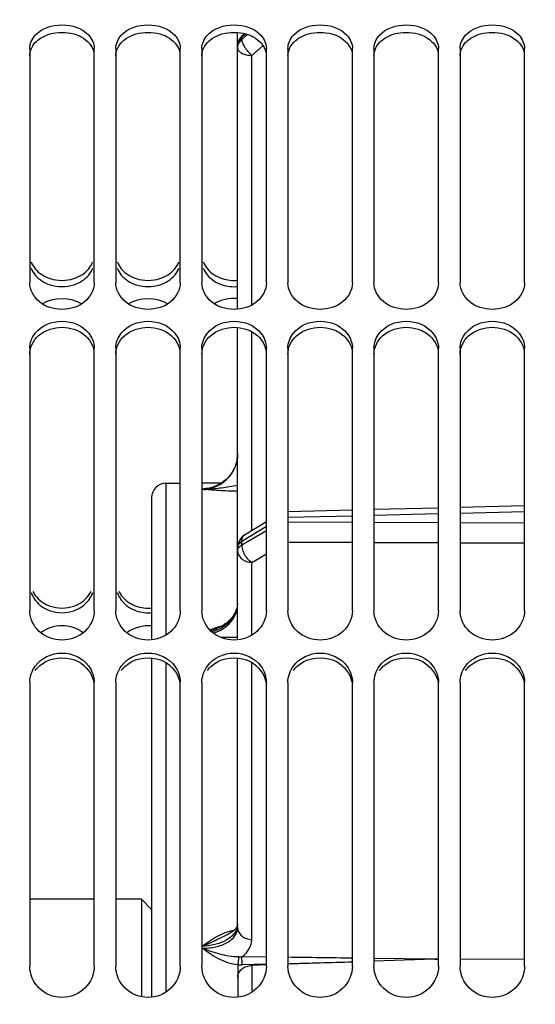
# Model space of a CAD drawing. Units: millimetres. Extents: x 0 to 594, y 0 to 420.
# Drawn here: x 119 to 137, y 265 to 300 of the extents above; entities that cross this region are included whole.
import ezdxf

# ---------------------------------------------------------------- set-up
doc = ezdxf.new("R2010")
doc.units = ezdxf.units.MM
doc.header["$LTSCALE"] = 32.67
doc.layers.get('0').update_dxf_attribs({"linetype": 'CONTINUOUS'})
doc.layers.add('LAY0001', color=7, linetype='CONTINUOUS')
doc.layers.add('SOLIDES', color=7, linetype='CONTINUOUS')
doc.styles.get("Standard").update_dxf_attribs({"font": 'txt', "width": 0.85})
doc.dimstyles.new('DIMSTYLE_1', dxfattribs={"dimtxt": 3.5, "dimasz": 3.5, "dimexe": 1.5, "dimexo": 1, "dimgap": 0.875, "dimtad": 1, "dimdec": 4, "dimlfac": 4, "dimtxsty": 'STANDARD', "dimblk": '_FILLED', "dimblk1": '_FILLED', "dimblk2": '_FILLED', "dimcen": 0.09, "dimclrt": 5, "dimadec": 0, "dimazin": 0, "dimtp": 0.8, "dimtm": 0.8, "dimtfac": 1, "dimtdec": 4, "dimtofl": 0, "dimtmove": 0, "dimatfit": 3, "dimldrblk": '_FILLED', "dimfxl": 1, "dimtolj": 1, "dimarcsym": 0})
doc.dimstyles.new('DIMSTYLE_5', dxfattribs={"dimtxt": 3.5, "dimasz": 3.5, "dimexe": 1.5, "dimexo": 1, "dimgap": 0.875, "dimtad": 1, "dimdec": 4, "dimlfac": 4, "dimtxsty": 'STANDARD', "dimblk": '_FILLED', "dimblk1": '_FILLED', "dimblk2": '_FILLED', "dimcen": 0.09, "dimclrt": 5, "dimadec": 0, "dimazin": 0, "dimtp": 0.0001, "dimtm": 0.0001, "dimtfac": 1, "dimtdec": 4, "dimtofl": 0, "dimtmove": 0, "dimatfit": 3, "dimldrblk": '_FILLED', "dimfxl": 1, "dimtolj": 1, "dimarcsym": 0})

# ---------------------------------------------------------------- blocks, each defined once
blk = doc.blocks.new('_FILLED')
at = {"color": 0, "linetype": 'BYBLOCK'}
blk.add_solid([(0, 0), (-1, 0.2143), (-1, -0.2143)], dxfattribs=at)
blk = doc.blocks.new('*D0')
at = {"color": 2, "linetype": 'CONTINUOUS'}
for p, q in [((102.27, 351.866), (102.27, 352.491)), ((216.434, 351.866), (216.434, 352.491)), ((102.27, 308.043), (102.27, 351.866)), ((216.434, 246.652), (216.434, 351.866)), ((102.27, 350.991), (159.352, 350.991)), ((216.434, 350.991), (159.352, 350.991))]:
    blk.add_line(p, q, dxfattribs=at)
at = {"color": 2, "linetype": 'CONTINUOUS', "xscale": 3.5, "yscale": 3.5, "zscale": 3.5, "rotation": 180}
blk.add_blockref('_FILLED', (102.27, 350.991), dxfattribs=at)
at = {"color": 2, "linetype": 'CONTINUOUS', "xscale": 3.5, "yscale": 3.5, "zscale": 3.5}
blk.add_blockref('_FILLED', (216.434, 350.991), dxfattribs=at)
at = {"color": 5, "linetype": 'CONTINUOUS', "insert": (159.352, 355.366), "char_height": 3.5, "width": 8.925, "attachment_point": 2, "line_spacing_factor": 0.9}
blk.add_mtext('Xg', dxfattribs=at)
blk = doc.blocks.new('*D14')
at = {"color": 2, "linetype": 'CONTINUOUS'}
for p, q in [((102.27, 308.043), (102.27, 392.096)), ((325.27, 244.659), (325.27, 392.096)), ((102.27, 390.596), (213.77, 390.596)), ((325.27, 390.596), (213.77, 390.596))]:
    blk.add_line(p, q, dxfattribs=at)
at = {"color": 2, "linetype": 'CONTINUOUS', "xscale": 3.5, "yscale": 3.5, "zscale": 3.5, "rotation": 180}
blk.add_blockref('_FILLED', (102.27, 390.596), dxfattribs=at)
at = {"color": 2, "linetype": 'CONTINUOUS', "xscale": 3.5, "yscale": 3.5, "zscale": 3.5}
blk.add_blockref('_FILLED', (325.27, 390.596), dxfattribs=at)
at = {"color": 5, "linetype": 'CONTINUOUS', "insert": (213.77, 394.971), "char_height": 3.5, "width": 13.3875, "attachment_point": 2, "line_spacing_factor": 0.9}
blk.add_mtext('892', dxfattribs=at)

msp = doc.modelspace()

# ---------------------------------------------------------------- linework, layer by layer
at = {"color": 7, "linetype": 'CONTINUOUS'}
for p, q in [((119.019695, 298.766704), (119.019695, 290.596323)), ((121.269695, 290.596323), (121.269695, 298.766704)), ((122.019695, 298.766704), (122.019695, 290.596323)), ((124.269695, 290.596323), (124.269695, 298.766704)), ((125.019695, 298.766704), (125.019695, 290.596323)), ((127.269695, 290.596323), (127.269695, 298.766704)), ((128.019695, 298.766704), (128.019695, 290.596323)), ((130.269695, 290.596323), (130.269695, 298.766704)), ((131.019695, 298.766704), (131.019695, 290.596323)), ((133.269695, 290.596323), (133.269695, 298.766704)), ((134.019695, 298.766704), (134.019695, 290.596323)), ((136.269695, 290.596323), (136.269695, 298.766704)), ((119.019695, 288.318076), (119.019695, 279.162598)), ((121.269695, 279.162598), (121.269695, 288.318076)), ((122.019695, 288.318076), (122.019695, 279.162598)), ((124.269695, 279.162598), (124.269695, 288.318076)), ((125.019695, 288.318076), (125.019695, 279.162598)), ((127.269695, 279.162598), (127.269695, 288.318076)), ((128.019695, 288.318076), (128.019695, 279.162598)), ((130.269695, 279.162598), (130.269695, 288.318076)), ((131.019695, 288.318076), (131.019695, 279.162598)), ((133.269695, 279.162598), (133.269695, 288.318076)), ((134.019695, 288.318076), (134.019695, 279.162598)), ((136.269695, 279.162598), (136.269695, 288.318076)), ((119.019695, 276.658442), (119.019695, 266.770049)), ((121.269695, 266.770049), (121.269695, 276.658442)), ((122.019695, 276.658442), (122.019695, 266.770049)), ((124.269695, 266.770049), (124.269695, 276.658442)), ((125.019695, 276.658442), (125.019695, 266.770049)), ((127.269695, 266.770049), (127.269695, 276.658442)), ((128.019695, 276.658442), (128.019695, 266.770049)), ((130.269695, 266.770049), (130.269695, 276.658442)), ((131.019695, 276.658442), (131.019695, 266.770049)), ((133.269695, 266.770049), (133.269695, 276.658442)), ((134.019695, 276.658442), (134.019695, 266.770049)), ((136.269695, 266.770049), (136.269695, 276.658442)), ((123.269695, 268.752339), (122.919641, 269.102393)), ((122.919645, 269.102393), (122.919645, 265.709209))]:
    msp.add_line(p, q, dxfattribs=at)
at = {"color": 3, "linetype": 'CONTINUOUS'}
for centre, radius, start, end in [((119.990701, 280.122012), 0.974326, 199.2661181, 207.9547691), ((120.298688, 280.122012), 0.974326, 332.0452309, 340.7338819), ((122.990701, 280.122012), 0.974326, 199.2661181, 207.9547691), ((120.017912, 280.136471), 1.00514, 207.9556727, 216.7453463), ((120.271478, 280.136471), 1.00514, 323.2546537, 332.0443273), ((123.017912, 280.136471), 1.00514, 207.9556727, 216.7453463)]:
    msp.add_arc(centre, radius, start, end, dxfattribs=at)
at = {"color": 7, "linetype": 'CONTINUOUS'}
for centre, radius, start, end in [((120.023739, 280.303635), 1.01069, 207.901461, 216.6811175), ((123.023739, 280.303635), 1.01069, 207.901461, 216.6811175), ((120.108092, 280.410002), 1.147004, 234.515905, 242.5949515), ((123.108092, 280.410002), 1.147004, 234.515905, 242.5949515), ((120.141087, 280.473009), 1.218127, 242.5812321, 250.448286), ((120.148303, 280.473009), 1.218127, 289.551714, 297.4187679), ((123.141087, 280.473009), 1.218127, 242.5812321, 250.448286)]:
    msp.add_arc(centre, radius, start, end, dxfattribs=at)
for points in [[(119.213193, 299.228066), (119.438307, 299.473374), (120.144695, 299.70379), (120.851083, 299.473374), (121.076196, 299.228066)], [(122.213193, 299.228066), (122.438307, 299.473374), (123.144695, 299.70379), (123.851083, 299.473374), (124.076196, 299.228066)], [(125.213193, 299.228066), (125.438307, 299.473374), (126.144695, 299.70379), (126.851083, 299.473374), (127.076196, 299.228066)], [(128.213193, 299.228066), (128.438307, 299.473374), (129.144695, 299.70379), (129.851083, 299.473374), (130.076196, 299.228066)], [(131.213193, 299.228066), (131.438307, 299.473374), (132.144695, 299.70379), (132.851083, 299.473374), (133.076196, 299.228066)], [(134.213193, 299.228066), (134.438307, 299.473374), (135.144695, 299.70379), (135.851083, 299.473374), (136.076196, 299.228066)], [(119.019695, 298.766704), (119.019695, 298.933469), (119.100438, 299.105197), (119.213193, 299.228066)], [(121.076196, 299.228066), (121.188952, 299.105197), (121.269695, 298.933469), (121.269695, 298.766704)], [(122.019695, 298.766704), (122.019695, 298.933469), (122.100438, 299.105197), (122.213193, 299.228066)], [(124.076196, 299.228066), (124.188952, 299.105197), (124.269695, 298.933469), (124.269695, 298.766704)], [(125.019695, 298.766704), (125.019695, 298.933469), (125.100438, 299.105197), (125.213193, 299.228066)], [(127.076196, 299.228066), (127.188952, 299.105197), (127.269695, 298.933469), (127.269695, 298.766704)], [(128.019695, 298.766704), (128.019695, 298.933469), (128.100438, 299.105197), (128.213193, 299.228066)], [(130.076196, 299.228066), (130.188952, 299.105197), (130.269695, 298.933469), (130.269695, 298.766704)], [(131.019695, 298.766704), (131.019695, 298.933469), (131.100438, 299.105197), (131.213193, 299.228066)], [(133.076196, 299.228066), (133.188952, 299.105197), (133.269695, 298.933469), (133.269695, 298.766704)], [(134.019695, 298.766704), (134.019695, 298.933469), (134.100438, 299.105197), (134.213193, 299.228066)], [(136.076196, 299.228066), (136.188952, 299.105197), (136.269695, 298.933469), (136.269695, 298.766704)], [(119.071195, 291.324183), (119.104736, 291.23708), (119.153878, 291.154913), (119.213193, 291.082846)], [(121.076196, 291.082846), (121.135511, 291.154913), (121.184654, 291.23708), (121.218194, 291.324183)], [(122.071195, 291.324183), (122.104736, 291.23708), (122.153878, 291.154913), (122.213193, 291.082846)], [(124.076196, 291.082846), (124.135511, 291.154913), (124.184654, 291.23708), (124.218194, 291.324183)], [(125.071195, 291.324183), (125.104736, 291.23708), (125.153878, 291.154913), (125.213193, 291.082846)], [(119.213193, 291.082846), (119.277976, 291.004136), (119.356683, 290.935607), (119.442283, 290.880247)], [(119.442283, 290.880247), (119.532305, 290.822026), (119.631387, 290.776461), (119.733432, 290.74359)], [(120.555958, 290.74359), (120.753014, 290.807067), (120.944633, 290.922998), (121.076196, 291.082846)], [(122.213193, 291.082846), (122.277976, 291.004136), (122.356683, 290.935607), (122.442283, 290.880247)], [(122.442283, 290.880247), (122.532305, 290.822026), (122.631387, 290.776461), (122.733432, 290.74359)], [(123.555958, 290.74359), (123.753014, 290.807067), (123.944633, 290.922998), (124.076196, 291.082846)], [(125.213193, 291.082846), (125.277976, 291.004136), (125.356683, 290.935607), (125.442283, 290.880247)], [(125.442283, 290.880247), (125.532305, 290.822026), (125.631387, 290.776461), (125.733432, 290.74359)], [(119.733432, 290.74359), (119.994401, 290.659524), (120.294988, 290.659524), (120.555958, 290.74359)], [(122.733432, 290.74359), (122.994401, 290.659524), (123.294988, 290.659524), (123.555958, 290.74359)], [(125.733432, 290.74359), (125.904344, 290.688534), (126.090107, 290.667715), (126.268873, 290.68459)], [(119.213193, 288.844464), (119.425865, 289.109135), (120.144695, 289.403986), (120.863525, 289.109135), (121.076196, 288.844464)], [(122.213193, 288.844464), (122.425865, 289.109135), (123.144695, 289.403986), (123.863525, 289.109135), (124.076196, 288.844464)], [(125.213193, 288.844464), (125.425865, 289.109135), (126.144695, 289.403986), (126.863525, 289.109135), (127.076196, 288.844464)], [(128.213193, 288.844464), (128.425865, 289.109135), (129.144695, 289.403986), (129.863525, 289.109135), (130.076196, 288.844464)], [(131.213193, 288.844464), (131.425865, 289.109135), (132.144695, 289.403986), (132.863525, 289.109135), (133.076196, 288.844464)], [(134.213193, 288.844464), (134.425865, 289.109135), (135.144695, 289.403986), (135.863525, 289.109135), (136.076196, 288.844464)], [(119.019695, 288.318076), (119.019695, 288.505018), (119.096098, 288.698738), (119.213193, 288.844464)], [(121.076196, 288.844464), (121.193292, 288.698738), (121.269695, 288.505018), (121.269695, 288.318076)], [(122.019695, 288.318076), (122.019695, 288.505018), (122.096098, 288.698738), (122.213193, 288.844464)], [(124.076196, 288.844464), (124.193292, 288.698738), (124.269695, 288.505018), (124.269695, 288.318076)], [(125.019695, 288.318076), (125.019695, 288.505018), (125.096098, 288.698738), (125.213193, 288.844464)], [(127.076196, 288.844464), (127.193292, 288.698738), (127.269695, 288.505018), (127.269695, 288.318076)], [(128.019695, 288.318076), (128.019695, 288.505018), (128.096098, 288.698738), (128.213193, 288.844464)], [(130.076196, 288.844464), (130.193292, 288.698738), (130.269695, 288.505018), (130.269695, 288.318076)], [(131.019695, 288.318076), (131.019695, 288.505018), (131.096098, 288.698738), (131.213193, 288.844464)], [(133.076196, 288.844464), (133.193292, 288.698738), (133.269695, 288.505018), (133.269695, 288.318076)], [(134.019695, 288.318076), (134.019695, 288.505018), (134.096098, 288.698738), (134.213193, 288.844464)], [(136.076196, 288.844464), (136.193292, 288.698738), (136.269695, 288.505018), (136.269695, 288.318076)], [(120.969936, 279.578525), (121.045139, 279.651838), (121.10974, 279.737846), (121.158852, 279.83068)], [(119.213193, 279.699888), (119.27696, 279.614252), (119.355404, 279.538087), (119.442283, 279.476024)], [(120.709238, 279.391721), (120.804107, 279.441004), (120.893387, 279.5039), (120.969936, 279.578525)], [(122.213193, 279.699888), (122.27696, 279.614252), (122.355404, 279.538087), (122.442283, 279.476024)], [(119.733432, 279.32512), (119.991761, 279.233259), (120.297629, 279.233259), (120.555958, 279.32512)], [(122.733432, 279.32512), (122.90317, 279.264761), (123.090795, 279.241294), (123.269959, 279.260117)], [(119.213193, 277.235357), (119.41718, 277.513805), (120.144695, 277.861561), (120.87221, 277.513805), (121.076196, 277.235357)], [(122.213193, 277.235357), (122.41718, 277.513805), (123.144695, 277.861561), (123.87221, 277.513805), (124.076196, 277.235357)], [(125.213193, 277.235357), (125.41718, 277.513805), (126.144695, 277.861561), (126.87221, 277.513805), (127.076196, 277.235357)], [(128.213193, 277.235357), (128.41718, 277.513805), (129.144695, 277.861561), (129.87221, 277.513805), (130.076196, 277.235357)], [(131.213193, 277.235357), (131.41718, 277.513805), (132.144695, 277.861561), (132.87221, 277.513805), (133.076196, 277.235357)], [(134.213193, 277.235357), (134.41718, 277.513805), (135.144695, 277.861561), (135.87221, 277.513805), (136.076196, 277.235357)], [(119.019695, 276.658442), (119.019695, 276.861276), (119.093325, 277.071733), (119.213193, 277.235357)], [(121.076196, 277.235357), (121.196065, 277.071733), (121.269695, 276.861276), (121.269695, 276.658442)], [(122.019695, 276.658442), (122.019695, 276.861276), (122.093325, 277.071733), (122.213193, 277.235357)], [(124.076196, 277.235357), (124.196065, 277.071733), (124.269695, 276.861276), (124.269695, 276.658442)], [(125.019695, 276.658442), (125.019695, 276.861276), (125.093325, 277.071733), (125.213193, 277.235357)], [(127.076196, 277.235357), (127.196065, 277.071733), (127.269695, 276.861276), (127.269695, 276.658442)], [(128.019695, 276.658442), (128.019695, 276.861276), (128.093325, 277.071733), (128.213193, 277.235357)], [(130.076196, 277.235357), (130.196065, 277.071733), (130.269695, 276.861276), (130.269695, 276.658442)], [(131.019695, 276.658442), (131.019695, 276.861276), (131.093325, 277.071733), (131.213193, 277.235357)], [(133.076196, 277.235357), (133.196065, 277.071733), (133.269695, 276.861276), (133.269695, 276.658442)], [(134.019695, 276.658442), (134.019695, 276.861276), (134.093325, 277.071733), (134.213193, 277.235357)], [(136.076196, 277.235357), (136.196065, 277.071733), (136.269695, 276.861276), (136.269695, 276.658442)]]:
    msp.add_open_spline(points, degree=3, dxfattribs=at)
at = {"color": 3, "linetype": 'CONTINUOUS'}
for points in [[(119.732591, 299.272149), (119.996771, 299.347572), (120.292618, 299.347572), (120.556799, 299.272149)], [(122.732591, 299.272149), (122.996771, 299.347572), (123.292618, 299.347572), (123.556799, 299.272149)], [(125.732591, 299.272149), (125.996771, 299.347572), (126.292618, 299.347572), (126.556799, 299.272149)], [(128.732591, 299.272149), (128.996771, 299.347572), (129.292618, 299.347572), (129.556799, 299.272149)], [(131.732591, 299.272149), (131.996771, 299.347572), (132.292618, 299.347572), (132.556799, 299.272149)], [(134.732591, 299.272149), (134.996771, 299.347572), (135.292618, 299.347572), (135.556799, 299.272149)], [(119.441223, 299.150651), (119.532411, 299.203166), (119.631406, 299.243261), (119.732591, 299.272149)], [(122.441223, 299.150651), (122.532411, 299.203166), (122.631406, 299.243261), (122.732591, 299.272149)], [(125.441223, 299.150651), (125.532411, 299.203166), (125.631406, 299.243261), (125.732591, 299.272149)], [(128.441223, 299.150651), (128.532411, 299.203166), (128.631406, 299.243261), (128.732591, 299.272149)], [(131.441223, 299.150651), (131.532411, 299.203166), (131.631406, 299.243261), (131.732591, 299.272149)], [(134.441223, 299.150651), (134.532411, 299.203166), (134.631406, 299.243261), (134.732591, 299.272149)], [(119.070941, 291.104661), (119.104379, 291.018007), (119.153385, 290.936296), (119.212491, 290.864647)], [(121.076899, 290.864647), (121.136004, 290.936296), (121.185011, 291.018007), (121.218449, 291.104661)], [(122.070941, 291.104661), (122.104379, 291.018007), (122.153385, 290.936296), (122.212491, 290.864647)], [(124.076899, 290.864647), (124.136004, 290.936296), (124.185011, 291.018007), (124.218449, 291.104661)], [(125.070941, 291.104661), (125.104379, 291.018007), (125.153385, 290.936296), (125.212491, 290.864647)], [(119.212491, 290.864647), (119.277195, 290.786212), (119.355788, 290.717963), (119.441223, 290.66283)], [(120.556799, 290.526401), (120.753687, 290.589671), (120.945297, 290.705119), (121.076899, 290.864647)], [(122.212491, 290.864647), (122.277195, 290.786212), (122.355788, 290.717963), (122.441223, 290.66283)], [(123.556799, 290.526401), (123.753687, 290.589671), (123.945297, 290.705119), (124.076899, 290.864647)], [(125.212491, 290.864647), (125.277195, 290.786212), (125.355788, 290.717963), (125.441223, 290.66283)], [(119.441223, 290.66283), (119.531332, 290.604681), (119.630491, 290.559211), (119.732591, 290.526401)], [(119.732591, 290.526401), (119.994153, 290.442348), (120.295236, 290.442348), (120.556799, 290.526401)], [(122.441223, 290.66283), (122.531332, 290.604681), (122.630491, 290.559211), (122.732591, 290.526401)], [(122.732591, 290.526401), (122.994153, 290.442348), (123.295236, 290.442348), (123.556799, 290.526401)], [(125.441223, 290.66283), (125.531332, 290.604681), (125.630491, 290.559211), (125.732591, 290.526401)], [(125.732591, 290.526401), (125.903807, 290.471381), (126.089822, 290.450585), (126.268873, 290.467407)], [(120.848167, 289.851051), (120.455197, 290.107017), (119.834192, 290.107017), (119.441223, 289.851051)], [(123.848167, 289.851051), (123.455197, 290.107017), (122.834192, 290.107017), (122.441223, 289.851051)], [(126.268873, 290.047759), (125.986554, 290.074351), (125.678831, 290.00582), (125.441223, 289.851051)], [(119.732591, 288.980267), (119.993754, 289.065554), (120.295636, 289.065554), (120.556799, 288.980267)], [(122.732591, 288.980267), (122.993754, 289.065554), (123.295636, 289.065554), (123.556799, 288.980267)], [(125.732591, 288.980267), (125.993754, 289.065554), (126.295636, 289.065554), (126.556799, 288.980267)], [(128.732591, 288.980267), (128.993754, 289.065554), (129.295636, 289.065554), (129.556799, 288.980267)], [(131.732591, 288.980267), (131.993754, 289.065554), (132.295636, 289.065554), (132.556799, 288.980267)], [(134.732591, 288.980267), (134.993754, 289.065554), (135.295636, 289.065554), (135.556799, 288.980267)], [(119.019695, 288.111987), (119.019695, 288.345904), (119.144654, 288.590459), (119.318537, 288.746925)], [(119.318537, 288.746925), (119.436304, 288.852896), (119.581992, 288.931087), (119.732591, 288.980267)], [(122.019695, 288.111987), (122.019695, 288.345904), (122.144654, 288.590459), (122.318537, 288.746925)], [(122.318537, 288.746925), (122.436304, 288.852896), (122.581992, 288.931087), (122.732591, 288.980267)], [(125.019695, 288.111987), (125.019695, 288.345904), (125.144654, 288.590459), (125.318537, 288.746925)], [(125.318537, 288.746925), (125.436304, 288.852896), (125.581992, 288.931087), (125.732591, 288.980267)], [(128.019695, 288.111987), (128.019695, 288.345904), (128.144654, 288.590459), (128.318537, 288.746925)], [(128.318537, 288.746925), (128.436304, 288.852896), (128.581992, 288.931087), (128.732591, 288.980267)], [(131.019695, 288.111987), (131.019695, 288.345904), (131.144654, 288.590459), (131.318537, 288.746925)], [(131.318537, 288.746925), (131.436304, 288.852896), (131.581992, 288.931087), (131.732591, 288.980267)], [(134.019695, 288.111987), (134.019695, 288.345904), (134.144654, 288.590459), (134.318537, 288.746925)], [(134.318537, 288.746925), (134.436304, 288.852896), (134.581992, 288.931087), (134.732591, 288.980267)], [(119.212491, 279.535136), (119.27618, 279.4498), (119.354513, 279.373942), (119.441223, 279.312136)], [(120.556799, 279.161483), (120.757984, 279.232851), (120.949219, 279.36406), (121.076899, 279.535136)], [(122.212491, 279.535136), (122.27618, 279.4498), (122.354513, 279.373942), (122.441223, 279.312136)], [(119.441223, 279.312136), (119.530257, 279.248673), (119.629545, 279.198037), (119.732591, 279.161483)], [(119.732591, 279.161483), (119.991518, 279.069632), (120.297872, 279.069632), (120.556799, 279.161483)], [(122.441223, 279.312136), (122.530257, 279.248673), (122.629545, 279.198037), (122.732591, 279.161483)], [(122.732591, 279.161483), (122.909149, 279.098851), (123.105151, 279.076174), (123.291108, 279.098884)], [(120.878383, 278.394325), (120.674172, 278.551853), (120.144695, 278.728146), (119.615218, 278.551853), (119.411007, 278.394325)], [(123.270131, 278.633401), (122.974497, 278.66441), (122.646372, 278.575886), (122.411007, 278.394325)], [(119.212491, 277.080262), (119.307413, 277.209539), (119.437103, 277.317332), (119.579127, 277.391843)], [(119.579127, 277.391843), (119.913011, 277.567012), (120.376378, 277.567012), (120.710263, 277.391843)], [(120.710263, 277.391843), (120.980568, 277.25003), (121.206932, 276.958424), (121.257143, 276.657335)], [(122.212491, 277.080262), (122.307413, 277.209539), (122.437103, 277.317332), (122.579127, 277.391843)], [(122.579127, 277.391843), (122.913011, 277.567012), (123.376378, 277.567012), (123.710263, 277.391843)], [(123.710263, 277.391843), (123.980568, 277.25003), (124.206932, 276.958424), (124.257143, 276.657335)], [(125.212491, 277.080262), (125.307413, 277.209539), (125.437103, 277.317332), (125.579127, 277.391843)], [(125.579127, 277.391843), (125.913011, 277.567012), (126.376378, 277.567012), (126.710263, 277.391843)], [(126.710263, 277.391843), (126.980568, 277.25003), (127.206932, 276.958424), (127.257143, 276.657335)], [(128.212491, 277.080262), (128.307413, 277.209539), (128.437103, 277.317332), (128.579127, 277.391843)], [(128.579127, 277.391843), (128.913011, 277.567012), (129.376378, 277.567012), (129.710263, 277.391843)], [(129.710263, 277.391843), (129.980568, 277.25003), (130.206932, 276.958424), (130.257143, 276.657335)], [(131.212491, 277.080262), (131.307413, 277.209539), (131.437103, 277.317332), (131.579127, 277.391843)], [(131.579127, 277.391843), (131.913011, 277.567012), (132.376378, 277.567012), (132.710263, 277.391843)], [(132.710263, 277.391843), (132.980568, 277.25003), (133.206932, 276.958424), (133.257143, 276.657335)], [(134.212491, 277.080262), (134.307413, 277.209539), (134.437103, 277.317332), (134.579127, 277.391843)], [(134.579127, 277.391843), (134.913011, 277.567012), (135.376378, 277.567012), (135.710263, 277.391843)], [(135.710263, 277.391843), (135.980568, 277.25003), (136.206932, 276.958424), (136.257143, 276.657335)]]:
    msp.add_open_spline(points, degree=3, dxfattribs=at)
for points, knots in [([(119.019695, 298.511636), (119.019695, 298.700248), (119.164599, 298.964613), (119.378014, 299.114249), (119.441223, 299.150651)], [0, 0, 0, 0, 0.72111973, 1, 1, 1, 1]), ([(120.556799, 299.272149), (120.645192, 299.246913), (120.945558, 299.13464), (121.2072, 298.862667), (121.256133, 298.636775)], [0, 0, 0, 0, 0.284549539, 1, 1, 1, 1]), ([(122.019695, 298.511636), (122.019695, 298.700248), (122.164599, 298.964613), (122.378014, 299.114249), (122.441223, 299.150651)], [0, 0, 0, 0, 0.72111973, 1, 1, 1, 1]), ([(123.556799, 299.272149), (123.645192, 299.246913), (123.945558, 299.13464), (124.2072, 298.862667), (124.256133, 298.636775)], [0, 0, 0, 0, 0.284549539, 1, 1, 1, 1]), ([(125.019695, 298.511636), (125.019695, 298.700248), (125.164599, 298.964613), (125.378014, 299.114249), (125.441223, 299.150651)], [0, 0, 0, 0, 0.72111973, 1, 1, 1, 1]), ([(126.556799, 299.272149), (126.645192, 299.246913), (126.945558, 299.13464), (127.2072, 298.862667), (127.256133, 298.636775)], [0, 0, 0, 0, 0.284549539, 1, 1, 1, 1]), ([(128.019695, 298.511636), (128.019695, 298.700248), (128.164599, 298.964613), (128.378014, 299.114249), (128.441223, 299.150651)], [0, 0, 0, 0, 0.72111973, 1, 1, 1, 1]), ([(129.556799, 299.272149), (129.645192, 299.246913), (129.945558, 299.13464), (130.2072, 298.862667), (130.256133, 298.636775)], [0, 0, 0, 0, 0.284549539, 1, 1, 1, 1]), ([(131.019695, 298.511636), (131.019695, 298.700248), (131.164599, 298.964613), (131.378014, 299.114249), (131.441223, 299.150651)], [0, 0, 0, 0, 0.72111973, 1, 1, 1, 1]), ([(132.556799, 299.272149), (132.645192, 299.246913), (132.945558, 299.13464), (133.2072, 298.862667), (133.256133, 298.636775)], [0, 0, 0, 0, 0.284549539, 1, 1, 1, 1]), ([(134.019695, 298.511636), (134.019695, 298.700248), (134.164599, 298.964613), (134.378014, 299.114249), (134.441223, 299.150651)], [0, 0, 0, 0, 0.72111973, 1, 1, 1, 1]), ([(135.556799, 299.272149), (135.645192, 299.246913), (135.945558, 299.13464), (136.2072, 298.862667), (136.256133, 298.636775)], [0, 0, 0, 0, 0.284549539, 1, 1, 1, 1]), ([(120.556799, 288.980267), (120.646004, 288.951136), (120.962276, 288.814153), (121.209288, 288.501274), (121.256133, 288.254653)], [0, 0, 0, 0, 0.272105728, 1, 1, 1, 1]), ([(123.556799, 288.980267), (123.646004, 288.951136), (123.962276, 288.814153), (124.209288, 288.501274), (124.256133, 288.254653)], [0, 0, 0, 0, 0.272105728, 1, 1, 1, 1]), ([(126.556799, 288.980267), (126.646004, 288.951136), (126.962276, 288.814153), (127.209288, 288.501274), (127.256133, 288.254653)], [0, 0, 0, 0, 0.272105728, 1, 1, 1, 1]), ([(129.556799, 288.980267), (129.646004, 288.951136), (129.962276, 288.814153), (130.209288, 288.501274), (130.256133, 288.254653)], [0, 0, 0, 0, 0.272105728, 1, 1, 1, 1]), ([(132.556799, 288.980267), (132.646004, 288.951136), (132.962276, 288.814153), (133.209288, 288.501274), (133.256133, 288.254653)], [0, 0, 0, 0, 0.272105728, 1, 1, 1, 1]), ([(135.556799, 288.980267), (135.646004, 288.951136), (135.962276, 288.814153), (136.209288, 288.501274), (136.256133, 288.254653)], [0, 0, 0, 0, 0.272105728, 1, 1, 1, 1])]:
    msp.add_open_spline(points, degree=3, knots=knots, dxfattribs=at)
at = {"color": 7, "linetype": 'CONTINUOUS'}
for points, knots in [([(121.269695, 290.596323), (121.269695, 290.352367), (120.971773, 289.826001), (120.144695, 289.587839), (119.317617, 289.826001), (119.019695, 290.352367), (119.019695, 290.596323)], [0, 0, 0, 0, 0.232695713, 0.5, 0.767304287, 1, 1, 1, 1]), ([(124.269695, 290.596323), (124.269695, 290.352367), (123.971773, 289.826001), (123.144695, 289.587839), (122.317617, 289.826001), (122.019695, 290.352367), (122.019695, 290.596323)], [0, 0, 0, 0, 0.232695713, 0.5, 0.767304287, 1, 1, 1, 1]), ([(127.269695, 290.596323), (127.269695, 290.352367), (126.971773, 289.826001), (126.144695, 289.587839), (125.317617, 289.826001), (125.019695, 290.352367), (125.019695, 290.596323)], [0, 0, 0, 0, 0.232695713, 0.5, 0.767304287, 1, 1, 1, 1]), ([(130.269695, 290.596323), (130.269695, 290.352367), (129.971773, 289.826001), (129.144695, 289.587839), (128.317617, 289.826001), (128.019695, 290.352367), (128.019695, 290.596323)], [0, 0, 0, 0, 0.232695713, 0.5, 0.767304287, 1, 1, 1, 1]), ([(133.269695, 290.596323), (133.269695, 290.352367), (132.971773, 289.826001), (132.144695, 289.587839), (131.317617, 289.826001), (131.019695, 290.352367), (131.019695, 290.596323)], [0, 0, 0, 0, 0.232695713, 0.5, 0.767304287, 1, 1, 1, 1]), ([(136.269695, 290.596323), (136.269695, 290.352367), (135.971773, 289.826001), (135.144695, 289.587839), (134.317617, 289.826001), (134.019695, 290.352367), (134.019695, 290.596323)], [0, 0, 0, 0, 0.232695713, 0.5, 0.767304287, 1, 1, 1, 1]), ([(121.269695, 279.162598), (121.269695, 278.898582), (120.998377, 278.33702), (120.144695, 278.042578), (119.291013, 278.33702), (119.019695, 278.898582), (119.019695, 279.162598)], [0, 0, 0, 0, 0.241184282, 0.5, 0.758815718, 1, 1, 1, 1]), ([(124.269695, 279.162598), (124.269695, 278.898582), (123.998377, 278.33702), (123.144695, 278.042578), (122.291013, 278.33702), (122.019695, 278.898582), (122.019695, 279.162598)], [0, 0, 0, 0, 0.241184282, 0.5, 0.758815718, 1, 1, 1, 1]), ([(127.269695, 279.162598), (127.269695, 278.898582), (126.998377, 278.33702), (126.144695, 278.042578), (125.291013, 278.33702), (125.019695, 278.898582), (125.019695, 279.162598)], [0, 0, 0, 0, 0.241184282, 0.5, 0.758815718, 1, 1, 1, 1]), ([(130.269695, 279.162598), (130.269695, 278.898582), (129.998377, 278.33702), (129.144695, 278.042578), (128.291013, 278.33702), (128.019695, 278.898582), (128.019695, 279.162598)], [0, 0, 0, 0, 0.241184282, 0.5, 0.758815718, 1, 1, 1, 1]), ([(133.269695, 279.162598), (133.269695, 278.898582), (132.998377, 278.33702), (132.144695, 278.042578), (131.291013, 278.33702), (131.019695, 278.898582), (131.019695, 279.162598)], [0, 0, 0, 0, 0.241184282, 0.5, 0.758815718, 1, 1, 1, 1]), ([(136.269695, 279.162598), (136.269695, 278.898582), (135.998377, 278.33702), (135.144695, 278.042578), (134.291013, 278.33702), (134.019695, 278.898582), (134.019695, 279.162598)], [0, 0, 0, 0, 0.241184282, 0.5, 0.758815718, 1, 1, 1, 1]), ([(121.269695, 266.770049), (121.269695, 266.491735), (121.015975, 265.907164), (120.144695, 265.571673), (119.273415, 265.907164), (119.019695, 266.491735), (119.019695, 266.770049)], [0, 0, 0, 0, 0.24676237, 0.5, 0.753237629, 1, 1, 1, 1]), ([(124.269695, 266.770049), (124.269695, 266.491735), (124.015975, 265.907164), (123.144695, 265.571673), (122.273415, 265.907164), (122.019695, 266.491735), (122.019695, 266.770049)], [0, 0, 0, 0, 0.24676237, 0.5, 0.753237629, 1, 1, 1, 1]), ([(127.269695, 266.770049), (127.269695, 266.491735), (127.015975, 265.907164), (126.144695, 265.571673), (125.273415, 265.907164), (125.019695, 266.491735), (125.019695, 266.770049)], [0, 0, 0, 0, 0.24676237, 0.5, 0.753237629, 1, 1, 1, 1]), ([(130.269695, 266.770049), (130.269695, 266.491735), (130.015975, 265.907164), (129.144695, 265.571673), (128.273415, 265.907164), (128.019695, 266.491735), (128.019695, 266.770049)], [0, 0, 0, 0, 0.24676237, 0.5, 0.753237629, 1, 1, 1, 1]), ([(133.269695, 266.770049), (133.269695, 266.491735), (133.015975, 265.907164), (132.144695, 265.571673), (131.273415, 265.907164), (131.019695, 266.491735), (131.019695, 266.770049)], [0, 0, 0, 0, 0.24676237, 0.5, 0.753237629, 1, 1, 1, 1]), ([(136.269695, 266.770049), (136.269695, 266.491735), (136.015975, 265.907164), (135.144695, 265.571673), (134.273415, 265.907164), (134.019695, 266.491735), (134.019695, 266.770049)], [0, 0, 0, 0, 0.24676237, 0.5, 0.753237629, 1, 1, 1, 1])]:
    msp.add_open_spline(points, degree=3, knots=knots, dxfattribs=at)
at = {"layer": 'LAY0001', "color": 7, "linetype": 'CONTINUOUS'}
for p, q in [((121.269695, 269.102393), (119.019695, 269.102393)), ((122.919641, 269.102393), (122.019695, 269.102393))]:
    msp.add_line(p, q, dxfattribs=at)
at = {"layer": 'SOLIDES', "color": 7, "linetype": 'CONTINUOUS'}
for p, q in [((126.268445, 289.679795), (126.268445, 299.321784)), ((126.506836, 299.283452), (126.436031, 299.220434)), ((126.268445, 278.152892), (126.268445, 289.037058)), ((123.765332, 283.606718), (124.269695, 283.61112)), ((125.019695, 283.617665), (125.717234, 283.623752)), ((125.139797, 283.415869), (125.140073, 283.415896)), ((123.269695, 283.106737), (123.269695, 278.153057)), ((130.269695, 282.671371), (128.019695, 282.616513)), ((133.269695, 282.744514), (131.019695, 282.689657)), ((136.269695, 282.817658), (134.019695, 282.7628)), ((127.269695, 282.265917), (126.507364, 281.799176)), ((126.266137, 279.414639), (126.261682, 279.371074)), ((125.529767, 278.540858), (125.538547, 278.544223)), ((123.269695, 277.521358), (123.269695, 265.695153)), ((126.268445, 268.108014), (126.268445, 277.521524)), ((125.847255, 267.841293), (125.847339, 267.841331)), ((126.269701, 266.821338), (126.269695, 265.695153)), ((127.269695, 266.816654), (126.760969, 266.799672)), ((130.269695, 266.916776), (128.019695, 266.841689)), ((133.141451, 267.012577), (131.019695, 266.9418)), ((133.141451, 267.012577), (133.269695, 267.013189)), ((134.019691, 267.016824), (136.269692, 267.027489))]:
    msp.add_line(p, q, dxfattribs=at)
at = {"layer": 'SOLIDES', "color": 9, "linetype": 'CONTINUOUS'}
for p, q in [((126.550234, 299.273628), (126.41182, 299.150439)), ((126.41182, 299.077953), (126.612186, 299.252782)), ((126.41182, 299.077953), (126.41182, 299.150439)), ((126.759719, 298.524489), (127.155215, 298.869578)), ((126.759719, 289.825583), (126.759719, 298.524489)), ((126.759719, 281.953681), (126.759719, 288.891095)), ((123.765332, 283.606718), (123.765332, 278.316752)), ((133.269695, 282.538426), (131.019695, 282.483569)), ((136.269695, 282.61157), (134.019695, 282.556712)), ((130.269695, 282.465283), (128.019695, 282.410425)), ((128.019695, 282.257555), (130.269695, 282.248866)), ((131.019695, 282.24597), (133.269695, 282.237282)), ((134.019695, 282.234385), (136.269695, 282.225697)), ((127.269695, 282.103983), (126.41182, 281.578744)), ((126.41182, 281.46146), (127.269695, 281.96247)), ((126.41182, 281.46146), (126.41182, 281.578744)), ((128.019695, 281.55926), (130.269695, 281.550572)), ((131.019695, 281.547676), (133.269695, 281.538987)), ((134.019695, 281.536091), (136.269695, 281.527402)), ((126.759719, 280.851021), (127.269695, 281.148854)), ((126.759719, 278.313294), (126.759719, 280.851021)), ((123.765332, 277.357776), (123.765332, 265.869254)), ((126.759719, 267.703567), (126.759719, 277.361243)), ((127.269693, 267.089406), (126.418712, 267.098325)), ((127.269698, 266.838878), (126.421758, 266.816893)), ((126.760969, 266.799672), (126.760969, 265.866394)), ((133.141451, 267.012577), (131.019694, 266.948716)), ((133.141451, 267.012577), (131.019695, 267.041092)), ((133.1427, 267.012593), (133.141451, 267.012577)), ((133.269695, 267.014293), (133.1427, 267.012593))]:
    msp.add_line(p, q, dxfattribs=at)
at = {"layer": 'SOLIDES', "color": 7, "linetype": 'CONTINUOUS'}
for points in [[(126.26828, 284.633176), (126.266107, 284.577469), (126.261416, 284.521901), (126.254215, 284.466601), (126.24452, 284.411681), (126.232349, 284.357243), (126.217727, 284.303394), (126.200683, 284.250241), (126.18125, 284.19789), (126.159464, 284.146445), (126.135371, 284.096012), (126.109018, 284.046692), (126.080456, 283.998586), (126.049744, 283.951791), (126.016944, 283.906407), (125.982125, 283.862526), (125.945356, 283.820236), (125.906711, 283.779625), (125.86627, 283.740773), (125.824114, 283.703761), (125.780329, 283.668664), (125.735006, 283.635554), (125.688237, 283.604497), (125.640118, 283.575557), (125.590747, 283.548791), (125.540225, 283.524256), (125.488657, 283.501997), (125.436147, 283.482061), (125.382802, 283.464488), (125.328734, 283.449311), (125.274052, 283.436559), (125.218867, 283.426258), (125.163293, 283.418425), (125.139977, 283.415887)], [(126.261682, 279.371074), (126.254957, 279.328), (126.246021, 279.285452), (126.234907, 279.243397), (126.221662, 279.20189), (126.206342, 279.161002), (126.188972, 279.120735), (126.169598, 279.081152), (126.148279, 279.042324), (126.125043, 279.004273), (126.099945, 278.967065), (126.073047, 278.930767), (126.044383, 278.89541), (126.014017, 278.861059), (125.98202, 278.827776), (125.948426, 278.795592), (125.913312, 278.764569), (125.876753, 278.734761), (125.838769, 278.706182), (125.799439, 278.678889), (125.758843, 278.652933), (125.716995, 278.628323), (125.673967, 278.605105), (125.629851, 278.583331), (125.584685, 278.563023), (125.538547, 278.544223)], [(126.2213, 268.110425), (126.208143, 268.093166), (126.193162, 268.075355), (126.176375, 268.057136), (126.157782, 268.038607), (126.137386, 268.019857), (126.115241, 268.00101), (126.091357, 267.982139), (126.065631, 267.963228), (126.038076, 267.944359), (126.008724, 267.92562), (125.97744, 267.906991), (125.944165, 267.888517), (125.908987, 267.870321), (125.871969, 267.8525), (125.84734, 267.841331)], [(126.24985, 268.15712), (126.242083, 268.142523), (126.232602, 268.12693), (126.2213, 268.110425)], [(126.268445, 268.225514), (126.268399, 268.222213), (126.267789, 268.213496), (126.266373, 268.204062), (126.264049, 268.193909), (126.260677, 268.182869), (126.256015, 268.170626), (126.24985, 268.15712)]]:
    msp.add_lwpolyline(points, dxfattribs=at)
for centre, radius, start, end in [((126.768451, 298.846934), 0.500006, 137.7665766, 179.9997801), ((126.768975, 298.846391), 0.500759, 131.6695887, 137.7603565), ((123.769695, 283.106737), 0.5, 90.5, 180), ((125.015151, 284.665354), 1.258339, 270.6466797, 275.2133827), ((125.021719, 284.654136), 1.256002, 270.3482554, 272.5880546), ((125.021655, 284.655694), 1.257561, 272.5877607, 274.8255406), ((125.021817, 284.653845), 1.255705, 274.8252477, 277.0670657), ((126.768449, 281.37275), 0.500004, 121.4799992, 179.9997944)]:
    msp.add_arc(centre, radius, start, end, dxfattribs=at)
at = {"layer": 'SOLIDES', "color": 9, "linetype": 'CONTINUOUS'}
for centre, radius, start, end in [((127.69775, 257.236805), 26.305977, 95.5803074, 95.8219197), ((124.865155, 286.171796), 2.769572, 273.3988466, 275.689142), ((125.149022, 286.207554), 2.811944, 267.5609025, 270.4357874), ((127.08547, 263.482682), 20.030161, 95.3834934, 95.5745187), ((125.326358, 279.476113), 0.942092, 354.6939533, 357.3397365), ((126.689812, 275.213348), 3.565297, 109.0792488, 109.2202339), ((125.827293, 268.225882), 0.441157, 348.3680213, 359.3059533), ((126.281916, 268.629974), 1.537746, 270.6567103, 275.1036768), ((22.308731, 265.830688), 104.117697, 0.54271512, 0.69759569), ((126.387368, 268.243467), 1.426988, 265.270102, 271.3809136), ((96.750966, 1362.681833), 1096.268325, 271.634462401, 271.752108511)]:
    msp.add_arc(centre, radius, start, end, dxfattribs=at)
for points, knots in [([(126.41182, 299.150439), (126.367974, 299.111799), (126.295216, 299.018778), (126.268445, 298.902981), (126.268445, 298.846936)], [0, 0, 0, 0, 0.510469691, 1, 1, 1, 1]), ([(126.268445, 298.774451), (126.268445, 298.830495), (126.295216, 298.946293), (126.367974, 299.039313), (126.41182, 299.077953)], [0, 0, 0, 0, 0.489530309, 1, 1, 1, 1]), ([(126.41182, 299.077953), (126.411134, 299.03738), (126.437503, 298.942724), (126.5422, 298.747129), (126.663742, 298.607031), (126.759719, 298.524489)], [0, 0, 0, 0, 0.182729795, 0.429962377, 1, 1, 1, 1]), ([(126.41182, 299.150439), (126.411691, 299.157826), (126.412622, 299.182697), (126.42281, 299.208667), (126.436032, 299.220434)], [0, 0, 0, 0, 0.29450858, 1, 1, 1, 1]), ([(126.268445, 298.774451), (126.268445, 298.740544), (126.293694, 298.685987), (126.352072, 298.633413), (126.438827, 298.580874), (126.577003, 298.537238), (126.696478, 298.525041), (126.759719, 298.524489)], [0, 0, 0, 0, 0.171327639, 0.276283359, 0.396946345, 0.680436184, 1, 1, 1, 1]), ([(126.269701, 283.326898), (126.045341, 283.328315), (125.631145, 283.345524), (125.218504, 283.381795), (125.029353, 283.398158)], [0, 0, 0, 0, 0.541653698, 1, 1, 1, 1]), ([(126.268451, 283.528448), (126.081535, 283.49963), (125.718328, 283.436604), (125.350185, 283.397008), (125.170409, 283.395692)], [0, 0, 0, 0, 0.512664367, 1, 1, 1, 1]), ([(126.41182, 281.578744), (126.371125, 281.554403), (126.301249, 281.498754), (126.268445, 281.411867), (126.268445, 281.372752)], [0, 0, 0, 0, 0.547978644, 1, 1, 1, 1]), ([(126.41182, 281.578744), (126.411334, 281.624311), (126.421395, 281.709139), (126.475579, 281.779707), (126.507346, 281.799164)], [0, 0, 0, 0, 0.550207946, 1, 1, 1, 1]), ([(126.268445, 281.255468), (126.268445, 281.294583), (126.301249, 281.381469), (126.371125, 281.437119), (126.41182, 281.46146)], [0, 0, 0, 0, 0.452021356, 1, 1, 1, 1]), ([(126.268445, 281.255468), (126.268445, 281.202926), (126.296166, 281.092956), (126.408616, 280.960194), (126.570727, 280.873021), (126.695901, 280.851922), (126.759719, 280.851021)], [0, 0, 0, 0, 0.22543031, 0.465850369, 0.726162496, 1, 1, 1, 1]), ([(126.41182, 281.46146), (126.411216, 281.404171), (126.431679, 281.28301), (126.505793, 281.112296), (126.615452, 280.960945), (126.709735, 280.880607), (126.759719, 280.851021)], [0, 0, 0, 0, 0.235959813, 0.497760165, 0.760779151, 1, 1, 1, 1]), ([(126.264413, 279.388992), (126.254298, 279.280064), (126.193946, 279.06038), (125.998176, 278.77449), (125.716587, 278.551863), (125.490773, 278.458752), (125.372393, 278.427031)], [0, 0, 0, 0, 0.236004235, 0.480436432, 0.735606844, 1, 1, 1, 1]), ([(125.418167, 278.38779), (125.538643, 278.42152), (125.767179, 278.520505), (126.045344, 278.758158), (126.226459, 279.062044), (126.268444, 279.291227), (126.268445, 279.40338)], [0, 0, 0, 0, 0.264898715, 0.518989124, 0.762531646, 1, 1, 1, 1]), ([(125.298561, 278.496748), (125.316249, 278.504053), (125.388178, 278.533283), (125.460872, 278.560656), (125.516116, 278.579916)], [0, 0, 0, 0, 0.246483608, 1, 1, 1, 1]), ([(125.524403, 278.582794), (125.543634, 278.589445), (125.622266, 278.615888), (125.701888, 278.639416), (125.762458, 278.655264)], [0, 0, 0, 0, 0.245289649, 1, 1, 1, 1]), ([(126.268451, 278.240378), (126.217156, 278.236696), (126.018764, 278.227177), (125.819826, 278.231711), (125.673002, 278.241474)], [0, 0, 0, 0, 0.258980427, 1, 1, 1, 1]), ([(126.259391, 268.136934), (126.240188, 268.043364), (126.128839, 267.850458), (125.841323, 267.644658), (125.461702, 267.506519), (125.177267, 267.470281), (125.029353, 267.466562)], [0, 0, 0, 0, 0.192681226, 0.426707697, 0.701537049, 1, 1, 1, 1]), ([(125.029353, 267.397391), (125.188469, 267.395019), (125.492182, 267.423798), (125.841843, 267.547195), (126.059219, 267.696439), (126.176975, 267.821281), (126.251292, 267.960168), (126.268444, 268.059939), (126.268445, 268.108014)], [0, 0, 0, 0, 0.305804568, 0.580941398, 0.701400122, 0.809593363, 0.907615213, 1, 1, 1, 1]), ([(126.268445, 268.108014), (126.268445, 268.055472), (126.296165, 267.945502), (126.408618, 267.812741), (126.570727, 267.725566), (126.695901, 267.704468), (126.759719, 267.703567)], [0, 0, 0, 0, 0.225430094, 0.465850696, 0.726162781, 1, 1, 1, 1]), ([(125.029353, 267.466562), (125.195671, 267.588475), (125.538708, 267.832305), (125.937659, 267.991629), (126.148355, 268.030069)], [0, 0, 0, 0, 0.490533065, 1, 1, 1, 1]), ([(125.029353, 267.466562), (125.167591, 267.521782), (125.440859, 267.645927), (125.709144, 267.780124), (125.847255, 267.841294)], [0, 0, 0, 0, 0.49634629, 1, 1, 1, 1]), ([(126.418712, 267.098325), (126.518866, 267.176827), (126.650135, 267.315239), (126.744219, 267.536948), (126.759718, 267.648978), (126.759719, 267.703567)], [0, 0, 0, 0, 0.533077064, 0.771322073, 1, 1, 1, 1]), ([(126.299541, 267.092329), (126.080984, 267.093214), (125.646627, 267.179282), (125.232801, 267.31809), (125.029353, 267.397391)], [0, 0, 0, 0, 0.500230121, 1, 1, 1, 1]), ([(126.269701, 266.820754), (126.035805, 266.842808), (125.58788, 266.999606), (125.211743, 267.265341), (125.029353, 267.397391)], [0, 0, 0, 0, 0.510605084, 1, 1, 1, 1]), ([(126.299541, 267.092329), (126.297781, 267.049011), (126.289654, 266.958402), (126.27816, 266.86814), (126.269695, 266.821339)], [0, 0, 0, 0, 0.476863988, 1, 1, 1, 1])]:
    msp.add_open_spline(points, degree=3, knots=knots, dxfattribs=at)
at = {"layer": 'SOLIDES', "color": 7, "linetype": 'CONTINUOUS'}
for points, knots in [([(126.267435, 284.603331), (126.261426, 284.454779), (126.194492, 284.156853), (125.942947, 283.776105), (125.573423, 283.507259), (125.278254, 283.425793), (125.12949, 283.41222)], [0, 0, 0, 0, 0.249341774, 0.499167605, 0.749470277, 1, 1, 1, 1]), ([(125.176308, 283.40768), (125.324593, 283.426065), (125.616908, 283.517155), (125.976676, 283.79882), (126.213533, 284.188882), (126.268444, 284.489324), (126.268445, 284.638113)], [0, 0, 0, 0, 0.25063315, 0.500743046, 0.750425009, 1, 1, 1, 1]), ([(126.269695, 266.378042), (126.269695, 266.43192), (126.297282, 266.544351), (126.409246, 266.681589), (126.571218, 266.773493), (126.696928, 266.797534), (126.760969, 266.799672)], [0, 0, 0, 0, 0.227754479, 0.469559595, 0.729136433, 1, 1, 1, 1])]:
    msp.add_open_spline(points, degree=3, knots=knots, dxfattribs=at)
at = {"layer": 'SOLIDES', "color": 9, "linetype": 'CONTINUOUS'}
for points in [[(125.325798, 278.466938), (125.394249, 278.490273), (125.462161, 278.515196), (125.529773, 278.540862)], [(130.269695, 267.051246), (129.5197, 267.06143), (128.769703, 267.071584), (128.019694, 267.080675)]]:
    msp.add_open_spline(points, degree=3, dxfattribs=at)

# ---------------------------------------------------------------- dimensions: what is measured, and where the dimension line sits
at = {"color": 2, "linetype": 'CONTINUOUS'}
dim = msp.add_linear_dim(base=(102.269695, 390.595725), p1=(325.269695, 243.659193), p2=(102.269695, 307.043376), angle=180, dimstyle='DIMSTYLE_5', dxfattribs=at)
dim.commit()
dim.dimension.update_dxf_attribs({"geometry": '*D14', "text_midpoint": (213.676726, 390.595725), "dimtype": 160})
dim = msp.add_linear_dim(base=(216.43389, 350.991236), p1=(102.269695, 307.043376), p2=(216.43389, 245.652179), text='Xg', dimstyle='DIMSTYLE_1', dxfattribs=at)
dim.commit()
dim.dimension.update_dxf_attribs({"geometry": '*D0', "text_midpoint": (159.351793, 350.991236), "dimtype": 160})

doc.saveas('drawing.dxf')
